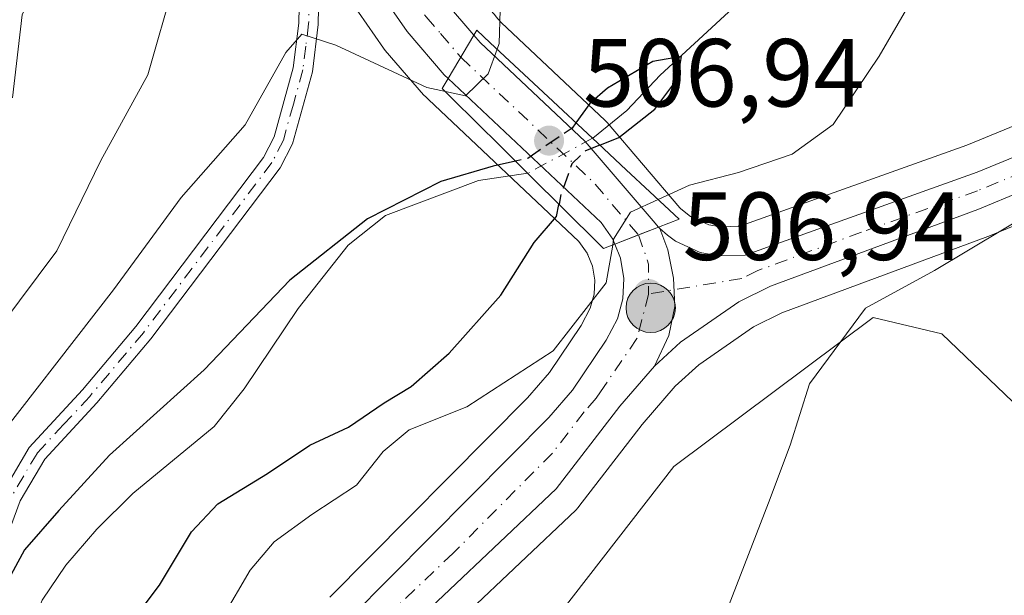
# Model space of a CAD drawing. Units: metres. Extents: x 586923 to 590363, y 4733598 to 4735963.
# Drawn here: x 588547 to 588649, y 4734104 to 4734163 of the extents above; entities that cross this region are included whole.
import ezdxf

# ---------------------------------------------------------------- set-up
doc = ezdxf.new("R2010")
doc.units = ezdxf.units.M
doc.header["$MEASUREMENT"] = 0
doc.linetypes.add('DGN Style 3', pattern=[2.307223458686699, 1.648016756204785, -0.6592067024819142])
doc.linetypes.add('DGN Style 4', pattern=[2.6384748266838614, 1.318413404963828, -0.6592067024819142, 0.001648016756204785, -0.6592067024819142])
for name, color, linetype, lineweight in [('Camino Cxs', 7, 'Continuous', 0), ('Camino eje', 30, 'DGN Style 4', 13), ('Carretera de calzada única Cxs', 7, 'Continuous', 13), ('Carretera de calzada única eje', 7, 'DGN Style 4', 0), ('Corriente natural lineal', 142, 'Continuous', 13), ('Corriente natural lineal oculto', 9, 'DGN Style 4', 13), ('Cultivos herbáceos CxS', 92, 'Continuous', 0), ('Curva de nivel maestra', 30, 'Continuous', 30), ('Curva de nivel maestra oculto', 30, 'DGN Style 3', 30), ('Curva de nivel normal', 30, 'Continuous', 0), ('Núcleo urbano CxS', 7, 'Continuous', 0), ('Pastizal CxS', 92, 'Continuous', 0), ('Puente Cxs', 1, 'Continuous', 13), ('Punto de cota en terreno', 7, 'Continuous', 0), ('Punto kilométrico de carretera', 7, 'Continuous', 0), ('Rótulo de punto de cota en construcción', 7, 'Continuous', 0), ('Rótulo de punto de cota en terreno', 7, 'Continuous', 0), ('Suelo desnudo CxS', 253, 'Continuous', 0)]:
    doc.layers.add(name, color=color, linetype=linetype, lineweight=lineweight)
doc.styles.add('Style-Arial', font='txt')

# ---------------------------------------------------------------- blocks, each defined once
blk = doc.blocks.new('*U15')
at = {"layer": 'Cultivos herbáceos CxS', "color": 92, "linetype": 'Continuous', "lineweight": 0}
blk.add_polyline3d([(588717.0209999997, 4733964.8989, 518.3960999999981), (588678.6939000003, 4734003.428099999, 523.4471000000049), (588656.6895000003, 4734010.890100001, 521.9928000000073), (588645.3847000003, 4734016.973900001, 520.5782999999938), (588623.5799000004, 4734034.952299999, 517.3843999999954), (588611.4715, 4734050.0053, 517.8448000000062), (588621.7834999999, 4734070.875299999, 514.370299999995), (588612.7991000004, 4734083.4497, 510.9293999999937), (588600.1688000001, 4734097.811699999, 508.6141999999964), (588614.9519999997, 4734116.934699999, 508.6805000000023), (588635.591, 4734132.358700001, 509.7798999999941), (588642.7346999999, 4734130.6919, 510.4386999999988), (588668.8655000003, 4734105.633300001, 516.7191000000021), (588704.392, 4734095.5459, 524.8828999999969), (588744.4256999996, 4734098.7733, 531.4208999999975), (588781.4397, 4734112.230900001, 533.4924000000028), (588812.3490000004, 4734140.4003, 537.2881999999954), (588830.6107000001, 4734179.514900001, 532.5770000000048), (588831.3737000005, 4734212.4307, 527.5650000000023), (588824.1142999995, 4734237.749700001, 523.6858000000066), (588819.9590999996, 4734244.1251, 522.7673000000068), (588824.8321000002, 4734240.987500001, 523.1110000000045), (588839.1277000001, 4734229.6555, 524.3049000000028), (588891.1348000001, 4734179.943700001, 527.5417000000016)], dxfattribs=at)
blk = doc.blocks.new('5PATER')
at = {"layer": 'Suelo desnudo CxS', "linetype": 'Continuous', "lineweight": 0}
h = blk.add_hatch(color=51, dxfattribs=at)
edge = h.paths.add_edge_path()
edge.add_ellipse((0, 0), major_axis=(-0.1095731443231308, -0.1110710700762829), ratio=0.9994222409660322, start_angle=0, end_angle=360)
blk = doc.blocks.new('5HITCA')
at = {"layer": 'Punto kilométrico de carretera', "linetype": 'Continuous', "lineweight": 0}
h = blk.add_hatch(color=1, dxfattribs=at)
edge = h.paths.add_edge_path()
edge.add_arc((0, 0), 0.2558578010358639, 0, 360)
at = {"layer": 'Punto kilométrico de carretera', "color": 7, "linetype": 'Continuous', "lineweight": 0}
blk.add_circle((0, 0), 0.2558578010358639, dxfattribs=at)

msp = doc.modelspace()

# ---------------------------------------------------------------- linework, layer by layer
at = {"layer": 'Camino Cxs', "color": 7, "linetype": 'Continuous', "lineweight": 0}
for points in [[(588545.4501, 4734114.2501, 502.8920999999973), (588548.2001, 4734118.890100001, 503.0206999999937), (588553.7100999998, 4734124.860099999, 502.9143999999943), (588559.2401000002, 4734131.420100001, 503.1013999999996), (588572.4801000003, 4734148.950099999, 504.1907999999967), (588573.5800999999, 4734151.100099999, 504.6907000000065), (588575.5500999996, 4734158.2301, 505.5427999999956), (588576.1401000004, 4734162.880100001, 506.0448999999935), (588576.3101000004, 4734171.360099999, 506.7384000000021), (588577.1501000002, 4734176.090100001, 507.1662000000069), (588581.8800999997, 4734187.090100001, 508.0850000000065), (588581.2137000002, 4734183.022500001, 507.7255000000005), (588580.9501, 4734180.960100001, 507.5510999999969), (588579.1001000004, 4734175.5801, 507.1098000000056), (588578.3101000004, 4734171.170100001, 506.6978999999993), (588578.1401000004, 4734162.7401, 505.9888000000064), (588577.5301000001, 4734157.840100001, 504.9588999999978), (588575.4600999998, 4734150.370100001, 504.0921999999992), (588574.1901000004, 4734147.880100001, 503.6272000000026), (588560.8101000004, 4734130.170100001, 502.5745000000024), (588555.2100999998, 4734123.530099999, 502.2972000000009), (588549.8101000004, 4734117.690099999, 502.1616000000067), (588547.2701000003, 4734113.380100001, 502.0296999999992), (588545.5000999998, 4734108.5701, 501.7032000000036)], [(588545.4501, 4734114.2501, 502.8920999999973), (588548.2001, 4734118.890100001, 503.0206999999937), (588553.7100999998, 4734124.860099999, 502.9143999999943), (588559.2401000002, 4734131.420100001, 503.1013999999996), (588572.4801000003, 4734148.950099999, 504.1907999999967), (588573.5800999999, 4734151.100099999, 504.6907000000065), (588575.5500999996, 4734158.2301, 505.5427999999956), (588576.1401000004, 4734162.880100001, 506.0448999999935), (588576.3101000004, 4734171.360099999, 506.7384000000021), (588577.1501000002, 4734176.090100001, 507.1662000000069), (588581.8800999997, 4734187.090100001, 508.0850000000065)], [(588580.9501, 4734180.960100001, 507.5510999999969), (588579.1001000004, 4734175.5801, 507.1098000000056), (588578.3101000004, 4734171.170100001, 506.6978999999993), (588578.1401000004, 4734162.7401, 505.9888000000064), (588577.5301000001, 4734157.840100001, 504.9588999999978), (588575.4600999998, 4734150.370100001, 504.0921999999992), (588574.1901000004, 4734147.880100001, 503.6272000000026), (588560.8101000004, 4734130.170100001, 502.5745000000024), (588555.2100999998, 4734123.530099999, 502.2972000000009), (588549.8101000004, 4734117.690099999, 502.1616000000067), (588547.2701000003, 4734113.380100001, 502.0296999999992), (588545.5000999998, 4734108.5701, 501.7032000000036)]]:
    msp.add_polyline3d(points, dxfattribs=at)
at = {"layer": 'Camino eje', "color": 30, "linetype": 'DGN Style 4', "lineweight": 13}
msp.add_polyline3d([(588585.1662999997, 4734187.865499999, 507.9462000000058), (588582.0232999995, 4734184.3861, 507.8053000000073), (588581.2137000002, 4734183.022500001, 507.7255000000005), (588579.0500999996, 4734178.5251, 507.3665000000037), (588578.1250999998, 4734175.835100001, 507.1076999999932), (588577.7301000003, 4734173.630100001, 506.8850999999996), (588577.3101000004, 4734171.265100001, 506.647100000002), (588577.1401000004, 4734162.8101, 505.9042000000045), (588576.8450999996, 4734160.485099999, 505.5806000000011), (588576.5401, 4734158.0351, 505.2498999999953), (588575.5551000005, 4734154.470100001, 504.9231), (588574.5201000003, 4734150.735099999, 504.3791999999958), (588573.3350999998, 4734148.415100001, 503.8910999999935), (588560.0251000002, 4734130.795100001, 502.8129999999946), (588554.4600999998, 4734124.1951, 502.5752999999968), (588551.7600999996, 4734121.2751, 502.4429999999993), (588549.0050999997, 4734118.290100001, 502.5636999999988), (588547.6300999997, 4734115.970100001, 502.3331999999937), (588546.3601000002, 4734113.815099999, 502.4388999999938)], dxfattribs=at)
at = {"layer": 'Carretera de calzada única Cxs', "color": 7, "linetype": 'Continuous', "lineweight": 13, "extrusion": (0.01695248254179636, 0.02855154955712952, 0.9994485591332637), "elevation": 145651.8123133268, "flags": 128}
msp.add_lwpolyline([(1910867.412980144, -4368764.250776319), (1910867.412980144, -4368759.037719287)], dxfattribs=at)
msp.add_lwpolyline([(1910867.412980144, -4368764.250776319), (1910867.412980144, -4368759.037719287)], dxfattribs=at)
at = {"layer": 'Carretera de calzada única Cxs', "color": 7, "linetype": 'Continuous', "lineweight": 13, "extrusion": (0.3628261789018812, -0.9318568302898861, 0.000108376872383371), "elevation": -4197977.911923308, "flags": 128}
msp.add_lwpolyline([(2266169.106381508, 960.6363220714011), (2266171.732781278, 961.3631220756588), (2266173.956948483, 961.8665220743212), (2266173.961256431, 961.866822078618)], dxfattribs=at)
msp.add_lwpolyline([(2266169.106381508, 960.6363220714011), (2266171.732781278, 961.3631220756588), (2266173.956948483, 961.8665220743212), (2266173.961256431, 961.866822078618)], dxfattribs=at)
at = {"layer": 'Carretera de calzada única Cxs', "color": 7, "linetype": 'Continuous', "lineweight": 13, "extrusion": (-0.05366259333253458, 0.06210113818586647, 0.9966261960799782), "elevation": 262914.2626556937, "flags": 128}
msp.add_lwpolyline([(-3540683.714734084, -3186377.068027678), (-3540683.714734085, -3186376.866990841)], dxfattribs=at)
at = {"layer": 'Carretera de calzada única Cxs', "color": 7, "linetype": 'Continuous', "lineweight": 13}
for points in [[(588631.4801000003, 4734314.9901, 516.7228999999934), (588626.2301000003, 4734295.190099999, 515.4229999999952), (588621.4200999998, 4734279.9101, 514.3300000000017), (588611.7600999996, 4734251.7301, 512.1466999999975), (588593.9801000003, 4734204.540100001, 508.8830000000017), (588588.7100999998, 4734189.640100001, 507.8366999999998), (588586.7100999998, 4734182.380100001, 507.2617999999929), (588586.3300999999, 4734178.130100001, 506.9505000000063), (588586.4600999998, 4734175.380100001, 506.8467999999993), (588588.4600999998, 4734169.610099999, 506.6711000000069), (588591.3000999996, 4734165.050100001, 506.6128000000026), (588594.2600999996, 4734161.630100001, 506.3071999999956)], [(588893.2100999998, 4734182.110099999, 527.5393999999942), (588841.1001000004, 4734231.920100001, 524.1548000000039), (588826.5800999999, 4734243.4301, 523.2943999999989), (588815.3201000001, 4734250.6801, 522.2587000000058), (588806.9801000003, 4734253.470100001, 521.5371000000014), (588802.2801000001, 4734253.5701, 521.4299000000028), (588797.1401000004, 4734252.6801, 520.9851000000053), (588789.3901000004, 4734249.1601, 520.0017999999982), (588776.3501000004, 4734241.600099999, 519.0945999999967), (588762.9200999998, 4734232.5101, 518.4413000000059), (588740.2600999996, 4734214.550100001, 516.6907000000066), (588727.0800999999, 4734203.850099999, 515.7811999999976), (588697.0701000001, 4734178.3201, 513.8509000000049), (588681.8701, 4734164.9301, 512.8301000000065), (588673.9401000004, 4734158.590100001, 511.8399000000064), (588666.2600999996, 4734153.090100001, 510.8714999999939), (588662.6201, 4734150.8301, 510.8160000000062), (588655.7801000001, 4734147.420100001, 510.1909000000014), (588646.4401000004, 4734143.5701, 510.3145999999979), (588624.9600999998, 4734135.610099999, 508.3395000000019), (588621.6901000004, 4734133.9801, 507.9979000000022), (588615.6700999998, 4734129.8201, 507.4805000000051), (588612.9600999998, 4734127.340100001, 507.1521999999969)], [(588611.7600999996, 4734251.7301, 512.1466999999975), (588593.9801000003, 4734204.540100001, 508.8830000000017), (588588.7100999998, 4734189.640100001, 507.8366999999998), (588586.7100999998, 4734182.380100001, 507.2617999999929), (588586.3300999999, 4734178.130100001, 506.9505000000063), (588586.4600999998, 4734175.380100001, 506.8467999999993), (588588.4600999998, 4734169.610099999, 506.6711000000069), (588591.3000999996, 4734165.050100001, 506.6128000000026), (588594.2600999996, 4734161.630100001, 506.3071999999956), (588591.6001000004, 4734157.1501, 506.4802999999956), (588591.1794999996, 4734157.5285, 506.5512000000017), (588587.3501000004, 4734161.9901, 506.7694999999949), (588583.9200999998, 4734166.960100001, 506.9637999999978), (588582.1001000004, 4734170.630100001, 507.0469000000012), (588581.0800999999, 4734174.340100001, 507.0978999999934), (588580.7100999998, 4734178.190099999, 507.3197999999975), (588580.9501, 4734180.960100001, 507.5510999999969), (588581.2137000002, 4734183.022500001, 507.7255000000005), (588581.8800999997, 4734187.090100001, 508.0850000000065), (588583.0500999996, 4734191.0001, 508.4091999999946), (588589.3501000004, 4734206.360099999, 509.771900000007), (588607.0701000001, 4734253.420100001, 512.6362999999983)], [(588613.5050999997, 4734141.5801, 506.9195999999939), (588614.2981000004, 4734140.9143, 507.006899999993), (588615.1201, 4734140.270099999, 507.0918999999994), (588617.6901000004, 4734139.100099999, 507.3092999999935), (588619.5500999996, 4734138.7501, 507.4315000000061), (588622.3501000004, 4734138.840100001, 507.5945999999968), (588646.3901000004, 4734147.4301, 509.4642000000022), (588654.3000999996, 4734150.6801, 509.9830999999977), (588660.8701, 4734153.970100001, 510.4094999999944), (588671.7600999996, 4734161.440099999, 511.6462999999931), (588679.5701000001, 4734167.6801, 512.3671000000032), (588694.7100999998, 4734181.020099999, 513.3883999999962), (588724.8000999996, 4734206.610099999, 515.3258999999962), (588728.4301000005, 4734209.5701, 515.6465000000027)], [(588591.6001000004, 4734157.1501, 506.4802999999956), (588591.1794999996, 4734157.5285, 506.5512000000017), (588587.3501000004, 4734161.9901, 506.7694999999949), (588583.9200999998, 4734166.960100001, 506.9637999999978), (588582.1001000004, 4734170.630100001, 507.0469000000012), (588581.0800999999, 4734174.340100001, 507.0978999999934), (588580.7100999998, 4734178.190099999, 507.3197999999975), (588580.9501, 4734180.960100001, 507.5510999999969)], [(588594.2600999996, 4734161.630100001, 506.3071999999956), (588594.9200999998, 4734160.860099999, 506.2369000000036), (588605.7801000001, 4734150.610099999, 500.8589000000065), (588612.8186999997, 4734142.3749, 506.8315000000002), (588613.3740999997, 4734141.731699999, 506.9030999999959)], [(588608.8501000004, 4734139.970100001, 505.6726000000053), (588608.6347000003, 4734140.4933, 505.4673000000039), (588607.4200999998, 4734142.220100001, 504.4545999999973), (588591.6001000004, 4734157.1501, 506.4802999999956)], [(588655.7801000001, 4734147.420100001, 510.1909000000014), (588646.4401000004, 4734143.5701, 510.3145999999979), (588624.9600999998, 4734135.610099999, 508.3395000000019), (588621.6901000004, 4734133.9801, 507.9979000000022), (588615.6700999998, 4734129.8201, 507.4805000000051), (588612.9600999998, 4734127.340100001, 507.1521999999969), (588614.4401000004, 4734130.5001, 507.2624000000069), (588615.0500999996, 4734133.520099999, 507.1873999999953), (588614.9200999998, 4734136.4301, 507.1757999999973), (588614.3501000004, 4734139.390100001, 507.0678000000044), (588613.5050999997, 4734141.5801, 506.9195999999939), (588614.2981000004, 4734140.9143, 507.006899999993), (588615.1201, 4734140.270099999, 507.0918999999994), (588617.6901000004, 4734139.100099999, 507.3092999999935), (588619.5500999996, 4734138.7501, 507.4315000000061), (588622.3501000004, 4734138.840100001, 507.5945999999968), (588646.3901000004, 4734147.4301, 509.4642000000022), (588654.3000999996, 4734150.6801, 509.9830999999977)], [(588581.4600999998, 4734101.290100001, 505.8058000000019), (588602.0100999996, 4734122.0101, 506.8585000000021), (588604.4801000003, 4734124.840100001, 506.9872999999934), (588607.9600999998, 4734130.0101, 506.8748999999953), (588609.1201, 4734132.2401, 506.9331999999995), (588609.6901000004, 4734134.290100001, 506.7666999999929), (588609.8000999996, 4734136.4101, 506.5699000000022), (588609.4401000004, 4734138.5101, 506.1782999999996), (588608.8501000004, 4734139.970100001, 505.6726000000053), (588611.2975000005, 4734140.9231, 506.3993999999948), (588613.3740999997, 4734141.731699999, 506.9030999999959), (588613.5050999997, 4734141.5801, 506.9195999999939), (588614.3501000004, 4734139.390100001, 507.0678000000044), (588614.9200999998, 4734136.4301, 507.1757999999973), (588615.0500999996, 4734133.520099999, 507.1873999999953), (588614.4401000004, 4734130.5001, 507.2624000000069), (588612.9600999998, 4734127.340100001, 507.1521999999969), (588609.3701, 4734123.1801, 507.0997999999963), (588602.7600999996, 4734114.600099999, 507.0457000000025), (588585.2600999996, 4734098.040100001, 505.9591999999975)], [(588613.5050999997, 4734141.5801, 506.9195999999939), (588614.3501000004, 4734139.390100001, 507.0678000000044), (588614.9200999998, 4734136.4301, 507.1757999999973), (588615.0500999996, 4734133.520099999, 507.1873999999953), (588614.4401000004, 4734130.5001, 507.2624000000069), (588612.9600999998, 4734127.340100001, 507.1521999999969)], [(588613.5050999997, 4734141.5801, 506.9195999999939), (588614.3501000004, 4734139.390100001, 507.0678000000044), (588614.9200999998, 4734136.4301, 507.1757999999973), (588615.0500999996, 4734133.520099999, 507.1873999999953), (588614.4401000004, 4734130.5001, 507.2624000000069), (588612.9600999998, 4734127.340100001, 507.1521999999969)], [(588579.7600999996, 4733991.5101, 504.297000000006), (588571.9801000003, 4734001.0101, 504.3456000000006), (588568.6201, 4734005.960100001, 504.5071999999927), (588566.4401000004, 4734010.3201, 504.446299999996), (588564.7600999996, 4734014.890100001, 504.4303000000073), (588563.5301000001, 4734021.350099999, 504.468200000003), (588563.0800999999, 4734027.9301, 504.5142000000051), (588563.8501000004, 4734040.7401, 504.584400000007), (588565.1201, 4734048.9301, 504.8003000000026), (588569.3201000001, 4734068.0001, 504.9728000000032), (588575.2301000003, 4734090.850099999, 505.3159000000014), (588578.7600999996, 4734097.600099999, 505.4912999999942), (588581.4600999998, 4734101.290100001, 505.8058000000019), (588602.0100999996, 4734122.0101, 506.8585000000021), (588604.4801000003, 4734124.840100001, 506.9872999999934), (588607.9600999998, 4734130.0101, 506.8748999999953), (588609.1201, 4734132.2401, 506.9331999999995), (588609.6901000004, 4734134.290100001, 506.7666999999929), (588609.8000999996, 4734136.4101, 506.5699000000022), (588609.4401000004, 4734138.5101, 506.1782999999996), (588608.8501000004, 4734139.970100001, 505.6726000000053)], [(588612.9600999998, 4734127.340100001, 507.1521999999969), (588609.3701, 4734123.1801, 507.0997999999963), (588602.7600999996, 4734114.600099999, 507.0457000000025), (588585.2600999996, 4734098.040100001, 505.9591999999975), (588583.0100999996, 4734094.970100001, 505.8350000000065), (588579.9200999998, 4734089.0601, 505.874100000001), (588574.1700999998, 4734066.840100001, 505.3441000000021), (588570.0100999996, 4734048.0101, 505.1340000000055), (588568.8201000001, 4734040.210100001, 505.0636999999988), (588568.0800999999, 4734027.940099999, 504.8294000000024), (588568.5000999998, 4734022.0001, 504.7532000000065), (588569.5701000001, 4734016.220100001, 504.7348999999958), (588571.0100999996, 4734012.300100001, 504.7195999999968), (588572.9401000004, 4734008.4901, 504.6298999999999), (588575.9801000003, 4734004.0101, 504.6432999999961), (588583.5100999996, 4733994.8101, 504.6117999999988)]]:
    msp.add_polyline3d(points, dxfattribs=at)
msp.add_polyline3d([(588613.3740999997, 4734141.731699999, 506.9030999999959), (588611.2975000005, 4734140.9231, 506.3993999999948), (588608.8501000004, 4734139.970100001, 505.6726000000053), (588608.6347000003, 4734140.4933, 505.4673000000039), (588607.4200999998, 4734142.220100001, 504.4545999999973), (588591.6001000004, 4734157.1501, 506.4802999999956), (588594.2600999996, 4734161.630100001, 506.3071999999956), (588594.9200999998, 4734160.860099999, 506.2369000000036), (588605.7801000001, 4734150.610099999, 500.8589000000065), (588612.8186999997, 4734142.3749, 506.8315000000002)], close=True, dxfattribs=at)
at = {"layer": 'Carretera de calzada única eje', "color": 7, "linetype": 'DGN Style 4', "lineweight": 0, "extrusion": (0.7028914275201289, 0.7009772020364119, 0.1207253218836826), "elevation": 3732315.828543332, "flags": 128}
msp.add_lwpolyline([(2936487.424326136, -453394.5467734397), (2936479.47168957, -453396.6330246387), (2936468.603902319, -453399.3841542818), (2936461.39913457, -453394.7838170258), (2936461.394608704, -453394.782195327)], dxfattribs=at)
at = {"layer": 'Carretera de calzada única eje', "color": 7, "linetype": 'DGN Style 4', "lineweight": 0, "extrusion": (-0.4570742545744708, 0.008460739315401821, 0.8893882963562252), "elevation": -228534.3521209507, "flags": 128}
msp.add_lwpolyline([(-4744223.777684021, 445720.3079509686), (-4744223.774732654, 445720.3109066607), (-4744220.754686188, 445721.5545807733), (-4744217.675213724, 445721.6186731637)], dxfattribs=at)
at = {"layer": 'Carretera de calzada única eje', "color": 7, "linetype": 'DGN Style 4', "lineweight": 0}
for points in [[(588728.5689000003, 4734207.367699999, 515.6592999999993), (588725.9401000004, 4734205.2401, 515.5347000000038), (588710.8901000004, 4734192.4301, 514.4569000000047), (588695.8901000004, 4734179.670100001, 513.6152000000002), (588688.3201000001, 4734173.0001, 513.0262999999978), (588680.7301000003, 4734166.300100001, 512.5391999999993), (588672.8501000004, 4734160.0101, 511.698000000004), (588669.0100999996, 4734157.2601, 511.1820000000008), (588663.5701000001, 4734153.520099999, 510.6561999999976), (588661.7500999998, 4734152.4001, 510.5354999999981), (588658.3201000001, 4734150.6801, 510.309699999998), (588655.0500999996, 4734149.050100001, 510.0783999999985), (588651.0800999999, 4734147.420100001, 509.840200000006), (588646.4200999998, 4734145.5001, 509.8889000000054), (588634.3901000004, 4734141.210100001, 508.6888000000035), (588623.6601, 4734137.2301, 507.8616000000038), (588622.0100999996, 4734136.4101, 507.7831000000006), (588612.3501000004, 4734134.800100001, 506.9986000000063)], [(588585.1662999997, 4734187.865499999, 507.9462000000058), (588584.3000999996, 4734184.7301, 507.6771000000008), (588583.9200999998, 4734182.720100001, 507.5102000000043), (588583.7301000003, 4734180.590100001, 507.3666999999987), (588583.5301000001, 4734178.1601, 507.2102000000014), (588583.5800999999, 4734176.790100001, 507.1382000000012), (588583.7801000001, 4734174.850099999, 507.0657000000065), (588584.2801000001, 4734173.0001, 506.9743000000017), (588585.2801000001, 4734170.110099999, 506.8794000000053), (588586.1901000004, 4734168.290100001, 506.8117999999959), (588587.6001000004, 4734166.0001, 506.7544999999955), (588589.3201000001, 4734163.5101, 506.7407999999996), (588590.8000999996, 4734161.8101, 506.6707000000025), (588592.8901000004, 4734159.340100001, 506.633799999996), (588592.8967000004, 4734159.333900001, 506.6331000000064)], [(588612.3501000004, 4734134.800100001, 506.9986000000063), (588611.1401000004, 4734130.1801, 506.9766999999993), (588607.3501000004, 4734124.6601, 506.7897999999987), (588606.9200999998, 4734124.0101, 506.8006000000024), (588605.6901000004, 4734122.590100001, 506.7908000000025), (588602.3901000004, 4734118.3101, 506.5883999999933), (588592.1001000004, 4734107.940099999, 506.3687999999966), (588583.3701, 4734099.6601, 505.7422999999981)]]:
    msp.add_polyline3d(points, dxfattribs=at)
at = {"layer": 'Corriente natural lineal', "color": 142, "linetype": 'Continuous', "lineweight": 13}
for points in [[(588680.4501, 4734313.270099999, 503.922900000005), (588673.8901000004, 4734300.4901, 503.3614999999991), (588668.8201000001, 4734281.300100001, 502.5632000000041), (588665.7600999996, 4734271.780099999, 502.4364999999962), (588662.8201000001, 4734264.540100001, 502.2753999999986), (588654.9600999998, 4734248.2401, 502.2293999999966), (588651.5000999998, 4734240.140100001, 502.2581999999966), (588649.7901, 4734235.450099999, 502.1101000000053), (588648.2600999996, 4734229.450099999, 501.9679999999935), (588647.5900999998, 4734224.4801, 501.6983000000037), (588647.3400999998, 4734218.520099999, 501.4487999999984), (588648.3501000004, 4734203.540100001, 501.3120000000054), (588648.3000999996, 4734199.6501, 501.2834000000003), (588647.3501000004, 4734192.440099999, 501.0832999999984), (588646.2401000002, 4734187.290100001, 501.0436999999947), (588642.3501000004, 4734181.6601, 500.9134999999952), (588638.8601000002, 4734178.1801, 500.8179999999993), (588631.5500999996, 4734173.200099999, 500.3613999999943), (588623.7500999998, 4734166.9301, 500.2252000000008), (588613.5401, 4734157.4801, 499.9657000000007), (588610.1101000002, 4734153.8101, 499.9590999999928), (588606.5701000001, 4734150.960100001, 500.1380999999965)], [(588599.8278999999, 4734147.308900001, 500.3439999999973), (588594.7200999996, 4734146.5801, 501.1444000000047), (588585.1001000004, 4734142.9301, 501.1968999999954), (588581.2301000003, 4734139.850099999, 500.9324999999953), (588576.0500999996, 4734133.300100001, 500.2213999999949), (588570.4501, 4734124.9801, 499.6270999999979), (588567.3601000002, 4734121.0801, 499.2691999999952), (588558.9301000005, 4734114.130100001, 499.2825000000012), (588555.2100999998, 4734110.450099999, 499.2875000000058), (588552.0000999998, 4734106.700099999, 499.0347000000039), (588549.5301000001, 4734103.0701, 499.2917000000016), (588547.5900999998, 4734098.350099999, 498.3043999999937), (588547.1501000002, 4734095.040100001, 498.4915000000037), (588547.5800999999, 4734090.0701, 498.4986000000063), (588549.2701000003, 4734080.140100001, 497.7385999999969), (588549.2200999996, 4734077.790100001, 497.6745999999985), (588548.5642999997, 4734071.572699999, 497.4959999999992), (588540.4530999997, 4734034.705200001, 496.5969000000041), (588536.4314000001, 4734002.1084, 495.6385000000009), (588533.6797000002, 4733980.9417, 495.2158000000054), (588530.0813999996, 4733969.300000001, 495.116399999999), (588528.5747999996, 4733966.286900001, 495.1057000000001)]]:
    msp.add_polyline3d(points, dxfattribs=at)
at = {"layer": 'Corriente natural lineal oculto', "color": 9, "linetype": 'DGN Style 4', "lineweight": 13, "extrusion": (0.4764375061509671, -0.8791349120827295, 0.01136261809349855), "elevation": -3881517.458853141, "flags": 128}
msp.add_lwpolyline([(2773170.688979056, 44607.2182998265), (2773170.644772667, 44607.22460023324), (2773163.02161205, 44607.42421311957)], dxfattribs=at)
at = {"layer": 'Cultivos herbáceos CxS', "color": 92, "linetype": 'Continuous', "lineweight": 0}
msp.add_polyline3d([(588819.9590999996, 4734244.1251, 522.7673000000068), (588824.1142999995, 4734237.749700001, 523.6858000000066), (588831.3737000005, 4734212.4307, 527.5650000000023), (588830.6107000001, 4734179.514900001, 532.5770000000048), (588812.3490000004, 4734140.4003, 537.2881999999954), (588781.4397, 4734112.230900001, 533.4924000000028), (588744.4256999996, 4734098.7733, 531.4208999999975), (588704.392, 4734095.5459, 524.8828999999969), (588668.8655000003, 4734105.633300001, 516.7191000000021), (588642.7346999999, 4734130.6919, 510.4386999999988), (588635.591, 4734132.358700001, 509.7798999999941), (588614.9519999997, 4734116.934699999, 508.6805000000023), (588600.1688000001, 4734097.811699999, 508.6141999999964), (588612.7991000004, 4734083.4497, 510.9293999999937), (588621.7834999999, 4734070.875299999, 514.370299999995), (588611.4715, 4734050.0053, 517.8448000000062), (588623.5799000004, 4734034.952299999, 517.3843999999954), (588645.3847000003, 4734016.973900001, 520.5782999999938), (588656.6895000003, 4734010.890100001, 521.9928000000073), (588678.6939000003, 4734003.428099999, 523.4471000000049), (588717.0209999997, 4733964.8989, 518.3960999999981)], dxfattribs=at)
at = {"layer": 'Curva de nivel maestra', "color": 30, "linetype": 'Continuous', "lineweight": 30, "elevation": 500, "flags": 128}
for points in [[(588607.2889, 4734150.229699999), (588609.25, 4734151.030099999), (588612.9800000004, 4734153.960100001), (588615.3700000001, 4734157.130100001), (588615.7599999999, 4734159.420100001), (588612.7800000003, 4734158.880100001), (588608.0899999999, 4734156.140100001), (588606.2699999996, 4734154.530099999), (588604.8202000001, 4734152.5404)], [(588598.5588999996, 4734148.569900001), (588596.25, 4734148.050100001), (588590.8300000001, 4734146.460100001), (588583.25, 4734142.610099999), (588575.1900000004, 4734136.2301), (588566.3300000001, 4734126.9301), (588556.5300000003, 4734118.110099999), (588551.2599999999, 4734112.360099999), (588547.7199999997, 4734108.280099999), (588545.6100000005, 4734104.380100001)], [(588556.9600000001, 4734098.360099999), (588561.6900000004, 4734104.620100001), (588565, 4734110.1501), (588567.7199999997, 4734113.0601), (588572.8700000001, 4734116.210100001), (588577.25, 4734119.140100001), (588581.25, 4734121.020099999), (588584.9600000001, 4734123.540100001), (588587.7599999999, 4734125.220100001), (588591.6900000004, 4734128.690099999), (588597.0599999996, 4734134.700099999), (588600.5, 4734140.1501), (588602.8099999996, 4734142.8201), (588603.0685000002, 4734144.092900001), (588603.0694000004, 4734144.097300001)]]:
    msp.add_lwpolyline(points, dxfattribs=at)
at = {"layer": 'Curva de nivel maestra oculto', "color": 30, "linetype": 'DGN Style 3', "lineweight": 30, "elevation": 500, "flags": 128}
for points in [[(588604.8202000001, 4734152.5404), (588604.4199999999, 4734151.9901), (588599.8300000001, 4734148.860099999), (588598.5588999996, 4734148.569900001)], [(588607.2889, 4734150.229699999), (588605.7999999998, 4734149.630100001), (588604.3899999997, 4734148.280099999), (588603.2800000003, 4734145.1501), (588603.0708999997, 4734144.104499999), (588603.0702000001, 4734144.1009), (588603.0694000004, 4734144.097300001)]]:
    msp.add_lwpolyline(points, dxfattribs=at)
at = {"layer": 'Curva de nivel normal', "color": 30, "linetype": 'Continuous', "lineweight": 0, "flags": 128}
for points, elevation in [([(588668.9900000002, 4734309.050100001), (588661.9400000004, 4734295.280099999), (588658.2400000002, 4734285.530099999), (588655.6600000003, 4734279.610099999), (588654.1600000003, 4734275.450099999), (588651.5199999996, 4734269.090100001), (588649.0999999996, 4734262.710100001), (588645.0999999996, 4734254.860099999), (588641.2699999996, 4734246.170100001), (588635.54, 4734232.600099999), (588624.9100000003, 4734212.170100001), (588620.5199999996, 4734202.6501), (588615.8399999999, 4734193.9901), (588606.25, 4734180.050100001), (588600.04, 4734173.7401), (588598.1600000003, 4734171.130100001), (588597.5999999996, 4734167.5001), (588596.9800000004, 4734164.210100001), (588596.8700000001, 4734160.7601), (588596.6595999999, 4734160.169)], 505), ([(588620.6200000001, 4734102.450099999), (588624.7599999999, 4734113.1501), (588627.0199999996, 4734119.1501), (588629, 4734125.4901), (588634.8200000003, 4734133.340100001), (588641.9600000001, 4734137.2401), (588652.8799999999, 4734143.770099999), (588655.5499999998, 4734146.690099999), (588654.4199999999, 4734148.040100001), (588653.0800000001, 4734150.380100001), (588657.25, 4734153.440099999), (588666.9100000003, 4734166.620100001), (588676.3399999999, 4734180.4801), (588688.29, 4734197.2301), (588697.7000000002, 4734209.4801), (588706.4699999997, 4734221.8101)], 510), ([(588590.8700000001, 4734215.850099999), (588587.4800000004, 4734209.4901), (588585.3200000003, 4734204.4801), (588582.1299999999, 4734199.140100001), (588578.2199999997, 4734193.9801), (588567.4900000002, 4734177.4001), (588563.2000000002, 4734167.090100001), (588560.5, 4734157.530099999), (588555.6200000001, 4734148.6501), (588551.0700000003, 4734139.280099999), (588545.2599999999, 4734131.520099999)], 510), ([(588546.4699999997, 4734155.140100001), (588547.4800000004, 4734163.7401), (588549.5899999999, 4734168.100099999), (588552.9299999997, 4734171.3101), (588555.6100000005, 4734174.9901), (588559.0899999999, 4734180.600099999), (588562.4199999999, 4734193.870100001), (588569.0899999999, 4734212.2401)], 515), ([(588613.3299000004, 4734144.590100001), (588616.5800000001, 4734146.0801), (588621.6600000003, 4734147.4001), (588627.2100000001, 4734149.290100001), (588631.4800000004, 4734152.380100001), (588636.2199999997, 4734159.440099999), (588642.7400000002, 4734170.720100001), (588653.0899999999, 4734184.130100001), (588656.2000000002, 4734190.3301), (588656.9000000004, 4734195.800100001), (588658.0899999999, 4734199.800100001), (588659.3499999996, 4734204.0001), (588663.4000000004, 4734212.0101)], 505), ([(588543.1100000005, 4734117.4901), (588556.9299999997, 4734135.2401), (588563.9199999999, 4734144.8201), (588570.5800000001, 4734152.350099999), (588574.7599999999, 4734159.8201), (588576.4199999999, 4734161.720100001), (588579.9600000001, 4734160.5801), (588589.3799999999, 4734156.190099999), (588591.2999999998, 4734155.780099999)], 505), ([(588591.2999999998, 4734155.780099999), (588593.3700000001, 4734155.3301), (588595.7199999997, 4734157.610099999), (588596.6595999999, 4734160.169)], 505), ([(588613.3299000004, 4734144.590100001), (588610.4600000001, 4734143.270099999), (588608.7300000004, 4734140.4801), (588608.6299999999, 4734139.880100001)], 505), ([(588608.6299999999, 4734139.880100001), (588607.9600000001, 4734135.950099999), (588602.4500000002, 4734128.9101), (588593.5199999996, 4734123.110099999), (588587.5599999996, 4734120.7301), (588584.8600000005, 4734118.4901), (588582.0899999999, 4734115.0101), (588577.4800000004, 4734111.950099999), (588573.5800000001, 4734109.130100001), (588571.0700000003, 4734106.1801), (588568.2000000002, 4734101.270099999)], 505)]:
    msp.add_lwpolyline(points, dxfattribs=dict(at, elevation=elevation))
at = {"layer": 'Núcleo urbano CxS', "color": 7, "linetype": 'Continuous', "lineweight": 0}
for points in [[(588614.5733000003, 4734250.688300001, 511.6447000000044), (588596.7982999999, 4734203.5109, 508.9575000000041), (588591.5739000002, 4734188.740499999, 507.7945000000037), (588589.7499000002, 4734182.1187, 507.1606000000029), (588589.6741000004, 4734181.843900001, 507.1429000000062), (588589.3365000002, 4734178.067100001, 506.8021000000008), (588589.4363000002, 4734175.9539, 506.6998000000021), (588591.1845000006, 4734170.910499999, 506.482999999993), (588593.7222999996, 4734166.835700001, 506.2415000000037), (588596.5377000002, 4734163.5825, 505.9725999999937), (588596.5433, 4734163.5759, 505.9720999999991), (588597.0947000004, 4734162.9329, 505.9143999999943), (588607.8393000001, 4734152.7919, 499.9336999999941), (588608.0604999998, 4734152.5593, 499.9087), (588615.6003000002, 4734143.737299999, 504.5678999999946), (588615.6222999999, 4734143.7125, 504.5868000000046), (588615.6602999996, 4734143.669700001, 504.6195000000008), (588615.6958999997, 4734143.6305, 504.6493000000046), (588616.6889000004, 4734142.8521, 505.2443000000058), (588618.6020999998, 4734141.981100001, 505.8173999999999), (588619.7821000004, 4734141.759099999, 506.0280000000057), (588621.7834999999, 4734141.8235, 506.2562000000034), (588645.3147, 4734150.231699999, 507.7149000000064), (588653.0566999996, 4734153.412500001, 508.7807999999932)], [(588589.7499000002, 4734182.1187, 507.1606000000029), (588589.6741000004, 4734181.843900001, 507.1429000000062), (588589.3365000002, 4734178.067100001, 506.8021000000008), (588589.4363000002, 4734175.9539, 506.6998000000021), (588591.1845000006, 4734170.910499999, 506.482999999993), (588593.7222999996, 4734166.835700001, 506.2415000000037), (588596.5377000002, 4734163.5825, 505.9725999999937), (588596.5433, 4734163.5759, 505.9720999999991), (588597.0947000004, 4734162.9329, 505.9143999999943), (588607.8393000001, 4734152.7919, 499.9336999999941), (588608.0604999998, 4734152.5593, 499.9087), (588615.6003000002, 4734143.737299999, 504.5678999999946), (588615.6222999999, 4734143.7125, 504.5868000000046), (588615.6602999996, 4734143.669700001, 504.6195000000008), (588615.6958999997, 4734143.6305, 504.6493000000046), (588616.6889000004, 4734142.8521, 505.2443000000058), (588618.6020999998, 4734141.981100001, 505.8173999999999), (588619.7821000004, 4734141.759099999, 506.0280000000057), (588621.7834999999, 4734141.8235, 506.2562000000034), (588645.3147, 4734150.231699999, 507.7149000000064), (588653.0566999996, 4734153.412500001, 508.7807999999932)], [(588579.3300999999, 4734103.4027, 505.8233999999939), (588599.8126999997, 4734124.0549, 504.8369999999995), (588602.0963000003, 4734126.6713, 504.6171000000032), (588605.3766999999, 4734131.5449, 504.156799999997), (588606.3139000004, 4734133.346100001, 504.0546000000032), (588606.7112999996, 4734134.7755, 503.7449000000051), (588606.7868999997, 4734136.2323, 503.2339000000065), (588606.5377000002, 4734137.6853, 502.5574000000051), (588606.0686999997, 4734138.846100001, 501.9989999999962), (588606.0579000004, 4734138.8803, 501.9848000000056), (588606.0299000005, 4734138.943499999, 501.9544000000024), (588605.9999000002, 4734139.032099999, 501.9168000000063), (588605.1388999998, 4734140.2479, 501.2149999999965), (588589.5411, 4734154.9683, 505.3978999999963), (588589.4961000001, 4734155.0185, 505.4122000000062), (588589.2977, 4734155.2061, 505.4636000000028), (588589.0305000005, 4734155.4583, 505.5329000000056), (588585.0661000004, 4734160.045100001, 506.1814000000013), (588584.8810999999, 4734160.2861, 506.1998000000021), (588581.4511000002, 4734165.256100001, 506.5099999999948)], [(588579.3300999999, 4734103.4027, 505.8233999999939), (588599.8126999997, 4734124.0549, 504.8369999999995), (588602.0963000003, 4734126.6713, 504.6171000000032), (588605.3766999999, 4734131.5449, 504.156799999997), (588606.3139000004, 4734133.346100001, 504.0546000000032), (588606.7112999996, 4734134.7755, 503.7449000000051), (588606.7868999997, 4734136.2323, 503.2339000000065), (588606.5377000002, 4734137.6853, 502.5574000000051), (588606.0686999997, 4734138.846100001, 501.9989999999962), (588606.0579000004, 4734138.8803, 501.9848000000056), (588606.0299000005, 4734138.943499999, 501.9544000000024), (588605.9999000002, 4734139.032099999, 501.9168000000063), (588605.1388999998, 4734140.2479, 501.2149999999965), (588589.5411, 4734154.9683, 505.3978999999963), (588589.4961000001, 4734155.0185, 505.4122000000062), (588589.2977, 4734155.2061, 505.4636000000028), (588589.0305000005, 4734155.4583, 505.5329000000056), (588585.0661000004, 4734160.045100001, 506.1814000000013), (588584.8810999999, 4734160.2861, 506.1998000000021), (588581.4511000002, 4734165.256100001, 506.5099999999948)], [(588656.9232999999, 4734144.646500001, 510.3230999999942), (588647.5833000002, 4734140.796499999, 509.6187000000064), (588647.4824999999, 4734140.757099999, 509.6125000000029), (588626.1539000003, 4734132.8531, 508.4472999999998), (588623.2197000004, 4734131.390500001, 508.1180000000023), (588617.5443000002, 4734127.468499999, 507.340200000006), (588615.1149000004, 4734125.245300001, 507.4340999999986), (588611.6957, 4734121.283299999, 507.0421000000061), (588605.1366999998, 4734112.769300001, 507.0690000000032), (588605.0582999997, 4734112.671700001, 507.061400000006), (588604.8221000005, 4734112.4211, 507.0390999999945), (588587.5192999998, 4734096.047700001, 505.945000000007)], [(588656.9232999999, 4734144.646500001, 510.3230999999942), (588647.5833000002, 4734140.796499999, 509.6187000000064), (588647.4824999999, 4734140.757099999, 509.6125000000029), (588626.1539000003, 4734132.8531, 508.4472999999998), (588623.2197000004, 4734131.390500001, 508.1180000000023), (588617.5443000002, 4734127.468499999, 507.340200000006), (588615.1149000004, 4734125.245300001, 507.4340999999986), (588611.6957, 4734121.283299999, 507.0421000000061), (588605.1366999998, 4734112.769300001, 507.0690000000032), (588605.0582999997, 4734112.671700001, 507.061400000006), (588604.8221000005, 4734112.4211, 507.0390999999945), (588587.5192999998, 4734096.047700001, 505.945000000007)]]:
    msp.add_polyline3d(points, dxfattribs=at)
at = {"layer": 'Pastizal CxS', "color": 92, "linetype": 'Continuous', "lineweight": 0}
for points in [[(588819.9590999996, 4734244.1251, 522.7673000000068), (588824.1142999995, 4734237.749700001, 523.6858000000066), (588831.3737000005, 4734212.4307, 527.5650000000023), (588830.6107000001, 4734179.514900001, 532.5770000000048), (588812.3490000004, 4734140.4003, 537.2881999999954), (588781.4397, 4734112.230900001, 533.4924000000028), (588744.4256999996, 4734098.7733, 531.4208999999975), (588704.392, 4734095.5459, 524.8828999999969), (588668.8655000003, 4734105.633300001, 516.7191000000021), (588642.7346999999, 4734130.6919, 510.4386999999988), (588635.591, 4734132.358700001, 509.7798999999941), (588614.9519999997, 4734116.934699999, 508.6805000000023), (588600.1688000001, 4734097.811699999, 508.6141999999964), (588612.7991000004, 4734083.4497, 510.9293999999937), (588621.7834999999, 4734070.875299999, 514.370299999995), (588611.4715, 4734050.0053, 517.8448000000062), (588623.5799000004, 4734034.952299999, 517.3843999999954), (588645.3847000003, 4734016.973900001, 520.5782999999938), (588656.6895000003, 4734010.890100001, 521.9928000000073), (588678.6939000003, 4734003.428099999, 523.4471000000049), (588717.0209999997, 4733964.8989, 518.3960999999981)], [(588653.0566999996, 4734153.412500001, 508.7807999999932), (588645.3147, 4734150.231699999, 507.7149000000064), (588621.7834999999, 4734141.8235, 506.2562000000034), (588619.7821000004, 4734141.759099999, 506.0280000000057), (588618.6020999998, 4734141.981100001, 505.8173999999999), (588616.6889000004, 4734142.8521, 505.2443000000058), (588615.6958999997, 4734143.6305, 504.6493000000046), (588615.6602999996, 4734143.669700001, 504.6195000000008), (588615.6222999999, 4734143.7125, 504.5868000000046), (588615.6003000002, 4734143.737299999, 504.5678999999946), (588608.0604999998, 4734152.5593, 499.9087), (588607.8393000001, 4734152.7919, 499.9336999999941), (588597.0947000004, 4734162.9329, 505.9143999999943), (588596.5433, 4734163.5759, 505.9720999999991), (588596.5377000002, 4734163.5825, 505.9725999999937), (588593.7222999996, 4734166.835700001, 506.2415000000037), (588591.1845000006, 4734170.910499999, 506.482999999993), (588589.4363000002, 4734175.9539, 506.6998000000021), (588589.3365000002, 4734178.067100001, 506.8021000000008), (588589.6741000004, 4734181.843900001, 507.1429000000062), (588589.7499000002, 4734182.1187, 507.1606000000029), (588606.2408999996, 4734173.4387, 504.5197000000044), (588632.4439000003, 4734226.3709, 506.8588000000018)], [(588589.7499000002, 4734182.1187, 507.1606000000029), (588589.6741000004, 4734181.843900001, 507.1429000000062), (588589.3365000002, 4734178.067100001, 506.8021000000008), (588589.4363000002, 4734175.9539, 506.6998000000021), (588591.1845000006, 4734170.910499999, 506.482999999993), (588593.7222999996, 4734166.835700001, 506.2415000000037), (588596.5377000002, 4734163.5825, 505.9725999999937), (588596.5433, 4734163.5759, 505.9720999999991), (588597.0947000004, 4734162.9329, 505.9143999999943), (588607.8393000001, 4734152.7919, 499.9336999999941), (588608.0604999998, 4734152.5593, 499.9087), (588615.6003000002, 4734143.737299999, 504.5678999999946), (588615.6222999999, 4734143.7125, 504.5868000000046), (588615.6602999996, 4734143.669700001, 504.6195000000008), (588615.6958999997, 4734143.6305, 504.6493000000046), (588616.6889000004, 4734142.8521, 505.2443000000058), (588618.6020999998, 4734141.981100001, 505.8173999999999), (588619.7821000004, 4734141.759099999, 506.0280000000057), (588621.7834999999, 4734141.8235, 506.2562000000034), (588645.3147, 4734150.231699999, 507.7149000000064), (588653.0566999996, 4734153.412500001, 508.7807999999932)], [(588581.4511000002, 4734165.256100001, 506.5099999999948), (588584.8810999999, 4734160.2861, 506.1998000000021), (588585.0661000004, 4734160.045100001, 506.1814000000013), (588589.0305000005, 4734155.4583, 505.5329000000056), (588589.2977, 4734155.2061, 505.4636000000028), (588589.4961000001, 4734155.0185, 505.4122000000062), (588589.5411, 4734154.9683, 505.3978999999963), (588605.1388999998, 4734140.2479, 501.2149999999965), (588605.9999000002, 4734139.032099999, 501.9168000000063), (588606.0299000005, 4734138.943499999, 501.9544000000024), (588606.0579000004, 4734138.8803, 501.9848000000056), (588606.0686999997, 4734138.846100001, 501.9989999999962), (588606.5377000002, 4734137.6853, 502.5574000000051), (588606.7868999997, 4734136.2323, 503.2339000000065), (588606.7112999996, 4734134.7755, 503.7449000000051), (588606.3139000004, 4734133.346100001, 504.0546000000032), (588605.3766999999, 4734131.5449, 504.156799999997), (588602.0963000003, 4734126.6713, 504.6171000000032), (588599.8126999997, 4734124.0549, 504.8369999999995), (588579.3300999999, 4734103.4027, 505.8233999999939)], [(588579.3300999999, 4734103.4027, 505.8233999999939), (588599.8126999997, 4734124.0549, 504.8369999999995), (588602.0963000003, 4734126.6713, 504.6171000000032), (588605.3766999999, 4734131.5449, 504.156799999997), (588606.3139000004, 4734133.346100001, 504.0546000000032), (588606.7112999996, 4734134.7755, 503.7449000000051), (588606.7868999997, 4734136.2323, 503.2339000000065), (588606.5377000002, 4734137.6853, 502.5574000000051), (588606.0686999997, 4734138.846100001, 501.9989999999962), (588606.0579000004, 4734138.8803, 501.9848000000056), (588606.0299000005, 4734138.943499999, 501.9544000000024), (588605.9999000002, 4734139.032099999, 501.9168000000063), (588605.1388999998, 4734140.2479, 501.2149999999965), (588589.5411, 4734154.9683, 505.3978999999963), (588589.4961000001, 4734155.0185, 505.4122000000062), (588589.2977, 4734155.2061, 505.4636000000028), (588589.0305000005, 4734155.4583, 505.5329000000056), (588585.0661000004, 4734160.045100001, 506.1814000000013), (588584.8810999999, 4734160.2861, 506.1998000000021), (588581.4511000002, 4734165.256100001, 506.5099999999948)], [(588587.5192999998, 4734096.047700001, 505.945000000007), (588604.8221000005, 4734112.4211, 507.0390999999945), (588605.0582999997, 4734112.671700001, 507.061400000006), (588605.1366999998, 4734112.769300001, 507.0690000000032), (588611.6957, 4734121.283299999, 507.0421000000061), (588615.1149000004, 4734125.245300001, 507.4340999999986), (588617.5443000002, 4734127.468499999, 507.340200000006), (588623.2197000004, 4734131.390500001, 508.1180000000023), (588626.1539000003, 4734132.8531, 508.4472999999998), (588647.4824999999, 4734140.757099999, 509.6125000000029), (588647.5833000002, 4734140.796499999, 509.6187000000064), (588656.9232999999, 4734144.646500001, 510.3230999999942)], [(588656.9232999999, 4734144.646500001, 510.3230999999942), (588647.5833000002, 4734140.796499999, 509.6187000000064), (588647.4824999999, 4734140.757099999, 509.6125000000029), (588626.1539000003, 4734132.8531, 508.4472999999998), (588623.2197000004, 4734131.390500001, 508.1180000000023), (588617.5443000002, 4734127.468499999, 507.340200000006), (588615.1149000004, 4734125.245300001, 507.4340999999986), (588611.6957, 4734121.283299999, 507.0421000000061), (588605.1366999998, 4734112.769300001, 507.0690000000032), (588605.0582999997, 4734112.671700001, 507.061400000006), (588604.8221000005, 4734112.4211, 507.0390999999945), (588587.5192999998, 4734096.047700001, 505.945000000007)], [(588704.392, 4734095.5459, 524.8828999999969), (588668.8655000003, 4734105.633300001, 516.7191000000021), (588642.7346999999, 4734130.6919, 510.4386999999988), (588635.591, 4734132.358700001, 509.7798999999941), (588614.9519999997, 4734116.934699999, 508.6805000000023), (588600.1688000001, 4734097.811699999, 508.6141999999964)]]:
    msp.add_polyline3d(points, dxfattribs=at)
at = {"layer": 'Puente Cxs', "color": 1, "linetype": 'Continuous', "lineweight": 13}
msp.add_polyline3d([(588608.8501000004, 4734139.970100001, 505.6726000000053), (588607.6901000004, 4734139.5101, 505.4186000000045), (588606.3701, 4734140.8301, 504.319399999993), (588604.5100999996, 4734142.670100001, 502.3071000000054), (588599.1101000002, 4734148.020099999, 500.9573999999994), (588597.0301000001, 4734150.090100001, 502.9330999999948), (588592.0100999996, 4734155.0701, 505.7768999999971), (588590.9801000003, 4734156.100099999, 506.0160000000033), (588591.6001000004, 4734157.1501, 506.4802999999956), (588594.2600999996, 4734161.630100001, 506.3071999999956), (588594.5701000001, 4734162.1501, 506.2157000000007), (588595.9401000004, 4734160.840100001, 506.0620999999956), (588601.9401000004, 4734155.2401, 502.8102999999974), (588606.5301000001, 4734150.940099999, 500.7235999999976), (588610.0100999996, 4734147.6801, 502.7302999999956), (588612.4600999998, 4734145.4001, 505.2483000000066), (588615.5100999996, 4734142.5601, 507.0228000000062), (588613.3701, 4734141.7301, 506.9027999999962)], close=True, dxfattribs=at)
msp.add_polyline3d([(588608.8501000004, 4734139.970100001, 505.6726000000053), (588607.6901000004, 4734139.5101, 505.4186000000045), (588606.3701, 4734140.8301, 504.319399999993), (588604.5100999996, 4734142.670100001, 502.3071000000054), (588599.1101000002, 4734148.020099999, 500.9573999999994), (588597.0301000001, 4734150.090100001, 502.9330999999948), (588592.0100999996, 4734155.0701, 505.7768999999971), (588590.9801000003, 4734156.100099999, 506.0160000000033), (588591.6001000004, 4734157.1501, 506.4802999999956), (588594.2600999996, 4734161.630100001, 506.3071999999956), (588594.5701000001, 4734162.1501, 506.2157000000007), (588595.9401000004, 4734160.840100001, 506.0620999999956), (588601.9401000004, 4734155.2401, 502.8102999999974), (588606.5301000001, 4734150.940099999, 500.7235999999976), (588610.0100999996, 4734147.6801, 502.7302999999956), (588612.4600999998, 4734145.4001, 505.2483000000066), (588615.5100999996, 4734142.5601, 507.0228000000062), (588613.3701, 4734141.7301, 506.9027999999962), (588608.8501000004, 4734139.970100001, 505.6726000000053)], dxfattribs=at)

# ---------------------------------------------------------------- block references
at = {"layer": 'Cultivos herbáceos CxS', "color": 92, "linetype": 'Continuous', "lineweight": 0}
msp.add_blockref('*U15', (0, 0), dxfattribs=at)
at = {"layer": 'Punto de cota en terreno', "color": 7, "linetype": 'Continuous', "lineweight": 0, "xscale": 10, "yscale": 10, "zscale": 10}
for p in [(588602.04, 4734150.699999999, 506.9400000000023), (588612.3499999996, 4734134.800000001, 506.9400000000023)]:
    msp.add_blockref('5PATER', p, dxfattribs=at)
at = {"layer": 'Punto kilométrico de carretera', "color": 7, "linetype": 'Continuous', "lineweight": 0, "xscale": 10, "yscale": 10, "zscale": 10}
msp.add_blockref('5HITCA', (588612.5724999999, 4734133.3717, 507.0166999999929), dxfattribs=at)

# ---------------------------------------------------------------- texts
at = {"layer": 'Rótulo de punto de cota en construcción', "color": 7, "linetype": 'Continuous', "lineweight": 0, "style": 'Style-Arial'}
msp.add_text('506,94', height=7.000000000000002, dxfattribs=at).set_placement((588605.5678000003, 4734154.227800001))
at = {"layer": 'Rótulo de punto de cota en terreno', "color": 7, "linetype": 'Continuous', "lineweight": 0, "style": 'Style-Arial'}
msp.add_text('506,94', height=7.000000000000002, dxfattribs=at).set_placement((588615.8777999999, 4734138.3278))

doc.saveas('drawing.dxf')
